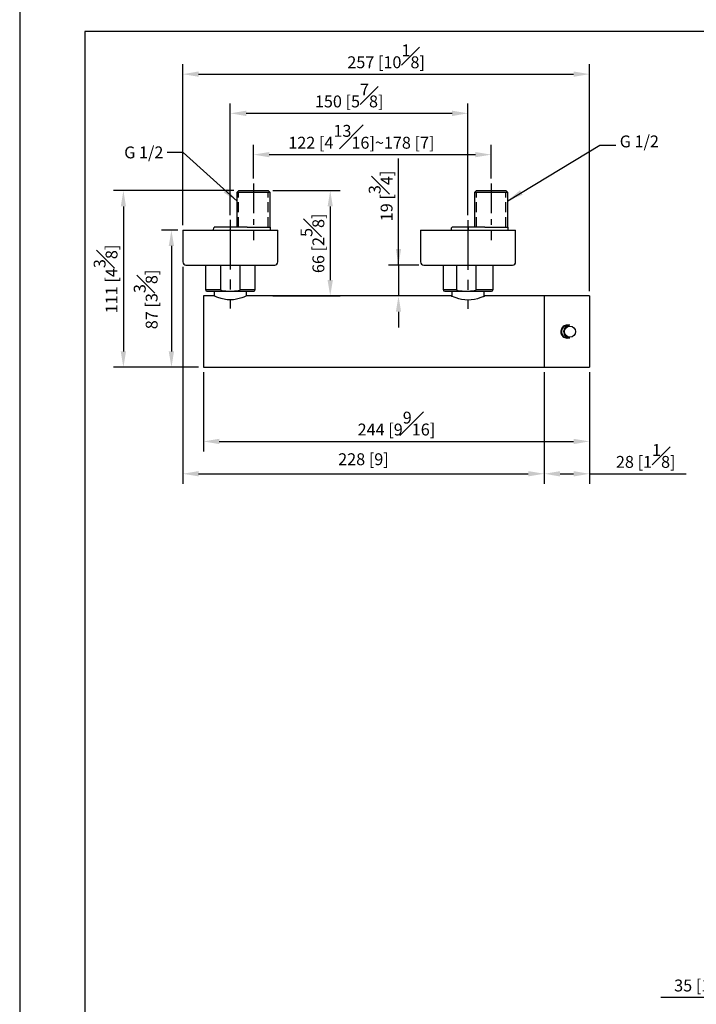
# Model space of a CAD drawing. Units: millimetres. Extents: x -1188 to 210, y -110 to 1124.
# Drawn here: x 0 to 85, y 91 to 215 of the extents above; entities that cross this region are included whole.
import ezdxf

# ---------------------------------------------------------------- set-up
doc = ezdxf.new("R2010")
doc.units = ezdxf.units.MM
doc.linetypes.add('CENTER', pattern=[2, 1.25, -0.25, 0.25, -0.25])
doc.linetypes.add('HIDDEN', pattern=[0.375, 0.25, -0.125])
for name, color, linetype in [('A1', 7, 'Continuous'), ('A2', 1, 'CENTER'), ('A3', 3, 'HIDDEN'), ('DIM', 6, 'Continuous')]:
    doc.layers.add(name, color=color, linetype=linetype)
doc.layers.add('圖紙邊界', color=255, linetype='Continuous', plot=False)
doc.styles.add('勝泰-1.5', font='simplex.shx', dxfattribs={"height": 1.5, "bigfont": 'chineset.shx'})
doc.dimstyles.new('比例1', dxfattribs={"dimtxt": 1.5, "dimasz": 2, "dimexe": 1.25, "dimexo": 0.625, "dimgap": 0.5, "dimtad": 1, "dimdec": 0, "dimdsep": 46, "dimtxsty": '勝泰-1.5', "dimcen": 2.5, "dimadec": 0, "dimazin": 0, "dimtfac": 1, "dimtdec": 0, "dimtmove": 0, "dimatfit": 3, "dimfxl": 0, "dimfrac": 1, "dimarcsym": 0})
doc.dimstyles.new('比例1／5', dxfattribs={"dimtxt": 1.5, "dimasz": 2, "dimexe": 1.25, "dimexo": 0.625, "dimgap": 0.5, "dimtad": 1, "dimdec": 0, "dimlfac": 5, "dimdsep": 46, "dimtxsty": '勝泰-1.5', "dimcen": 2.5, "dimadec": 0, "dimazin": 0, "dimtfac": 1, "dimtdec": 0, "dimtmove": 0, "dimatfit": 3, "dimfxl": 0, "dimfrac": 1, "dimarcsym": 0})

# ---------------------------------------------------------------- blocks, each defined once
blk = doc.blocks.new('*D1338')
at = {"layer": 'Defpoints', "color": 0}
for p in [(59.5, 198.23), (29.5, 194.61), (59.5, 194.61)]:
    blk.add_point(p, dxfattribs=at)
at = {"layer": 'DIM', "color": 0, "lineweight": -2, "ltscale": 10}
for p, q in [((29.5, 195.24), (29.5, 199.48)), ((59.5, 195.24), (59.5, 199.48)), ((31.5, 198.23), (57.5, 198.23))]:
    blk.add_line(p, q, dxfattribs=at)
at = {"layer": 'DIM', "color": 0}
for points in [[(31.5, 198.56), (31.5, 197.9), (29.5, 198.23)], [(57.5, 197.9), (57.5, 198.56), (59.5, 198.23)]]:
    blk.add_solid(points, dxfattribs=at)
at = {"layer": 'DIM', "color": 0, "insert": (43.12, 200.48), "char_height": 1.5, "attachment_point": 5, "style": '勝泰-1.5'}
blk.add_mtext('{\\A0;122 [4{\\H1x;\\S13#16;}]}~{\\A0;178 [7]}', dxfattribs=at)
blk = doc.blocks.new('*D1339')
at = {"layer": 'Defpoints', "color": 0}
for p in [(50.98, 184.31), (47.8, 180.41), (50.98, 180.41)]:
    blk.add_point(p, dxfattribs=at)
at = {"layer": 'DIM', "color": 0, "lineweight": -2}
for p, q in [((47.8, 184.31), (47.8, 197.74)), ((47.8, 186.31), (47.8, 188.31)), ((50.35, 184.31), (46.55, 184.31)), ((47.8, 184.31), (47.8, 180.41)), ((50.35, 180.41), (46.55, 180.41)), ((47.8, 178.41), (47.8, 176.41))]:
    blk.add_line(p, q, dxfattribs=at)
at = {"layer": 'DIM', "color": 0}
for points in [[(47.47, 186.31), (48.13, 186.31), (47.8, 184.31)], [(48.13, 178.41), (47.47, 178.41), (47.8, 180.41)]]:
    blk.add_solid(points, dxfattribs=at)
at = {"layer": 'DIM', "color": 0, "insert": (45.55, 193.02), "char_height": 1.5, "attachment_point": 5, "rotation": 90, "style": '勝泰-1.5'}
blk.add_mtext('19 [{\\H1.000000x;\\S3#4;}]', dxfattribs=at)
blk = doc.blocks.new('*D1340')
at = {"layer": 'Defpoints', "color": 0}
for p in [(31.34, 193.69), (31.34, 180.41), (39.19, 180.41)]:
    blk.add_point(p, dxfattribs=at)
at = {"layer": 'DIM', "color": 0, "lineweight": -2}
for p, q in [((31.96, 193.69), (40.44, 193.69)), ((39.19, 191.69), (39.19, 182.41)), ((31.96, 180.41), (40.44, 180.41))]:
    blk.add_line(p, q, dxfattribs=at)
at = {"layer": 'DIM', "color": 0}
for points in [[(39.52, 191.69), (38.85, 191.69), (39.19, 193.69)], [(38.85, 182.41), (39.52, 182.41), (39.19, 180.41)]]:
    blk.add_solid(points, dxfattribs=at)
at = {"layer": 'DIM', "color": 0, "insert": (36.94, 187.05), "char_height": 1.5, "attachment_point": 5, "rotation": 90, "style": '勝泰-1.5'}
blk.add_mtext('66 [2{\\H1.000000x;\\S5#8;}]', dxfattribs=at)
blk = doc.blocks.new('*D1341')
at = {"layer": 'Defpoints', "color": 0}
for p in [(71.9, 208.38), (20.58, 188.71), (71.9, 180.41)]:
    blk.add_point(p, dxfattribs=at)
at = {"layer": 'DIM', "color": 0, "lineweight": -2}
for p, q in [((20.58, 189.33), (20.58, 209.63)), ((71.9, 181.03), (71.9, 209.63)), ((22.58, 208.38), (69.9, 208.38))]:
    blk.add_line(p, q, dxfattribs=at)
at = {"layer": 'DIM', "color": 0}
for points in [[(22.58, 208.72), (22.58, 208.05), (20.58, 208.38)], [(69.9, 208.05), (69.9, 208.72), (71.9, 208.38)]]:
    blk.add_solid(points, dxfattribs=at)
at = {"layer": 'DIM', "color": 0, "insert": (46.24, 210.63), "char_height": 1.5, "attachment_point": 5, "style": '勝泰-1.5'}
blk.add_mtext('257 [10{\\H1.000000x;\\S1#8;}]', dxfattribs=at)
blk = doc.blocks.new('*D1342')
at = {"layer": 'Defpoints', "color": 0}
for p in [(66.2, 171.41), (71.9, 171.41), (71.9, 157.98)]:
    blk.add_point(p, dxfattribs=at)
at = {"layer": 'DIM', "color": 0, "lineweight": -2}
for p, q in [((66.2, 170.78), (66.2, 156.73)), ((71.9, 170.78), (71.9, 156.73)), ((68.2, 157.98), (69.9, 157.98)), ((71.9, 157.98), (84.11, 157.98))]:
    blk.add_line(p, q, dxfattribs=at)
at = {"layer": 'DIM', "color": 0}
for points in [[(68.2, 158.31), (68.2, 157.64), (66.2, 157.98)], [(69.9, 157.64), (69.9, 158.31), (71.9, 157.98)]]:
    blk.add_solid(points, dxfattribs=at)
at = {"layer": 'DIM', "color": 0, "insert": (79, 160.23), "char_height": 1.5, "attachment_point": 5, "style": '勝泰-1.5'}
blk.add_mtext('28 [1{\\H1.000000x;\\S1#8;}]', dxfattribs=at)
blk = doc.blocks.new('*D1343')
at = {"layer": 'Defpoints', "color": 0}
for p in [(20.58, 188.71), (19.15, 171.41), (23.18, 171.41)]:
    blk.add_point(p, dxfattribs=at)
at = {"layer": 'DIM', "color": 0, "lineweight": -2}
for p, q in [((19.95, 188.71), (17.9, 188.71)), ((19.15, 186.71), (19.15, 173.41)), ((22.55, 171.41), (17.9, 171.41))]:
    blk.add_line(p, q, dxfattribs=at)
at = {"layer": 'DIM', "color": 0}
for points in [[(19.48, 186.71), (18.81, 186.71), (19.15, 188.71)], [(18.81, 173.41), (19.48, 173.41), (19.15, 171.41)]]:
    blk.add_solid(points, dxfattribs=at)
at = {"layer": 'DIM', "color": 0, "insert": (15.9, 179.97), "char_height": 1.5, "attachment_point": 5, "rotation": 90, "style": '勝泰-1.5'}
blk.add_mtext('87 [3{\\H1.000000x;\\S3#8;}]', dxfattribs=at)
blk = doc.blocks.new('*D1344')
at = {"layer": 'Defpoints', "color": 0}
for p in [(56.57, 203.44), (26.58, 189.99), (56.57, 189.95)]:
    blk.add_point(p, dxfattribs=at)
at = {"layer": 'DIM', "color": 0, "lineweight": -2}
for p, q in [((26.58, 190.61), (26.58, 204.69)), ((56.57, 190.58), (56.57, 204.69)), ((28.58, 203.44), (54.57, 203.44))]:
    blk.add_line(p, q, dxfattribs=at)
at = {"layer": 'DIM', "color": 0}
for points in [[(28.58, 203.77), (28.58, 203.1), (26.58, 203.44)], [(54.57, 203.1), (54.57, 203.77), (56.57, 203.44)]]:
    blk.add_solid(points, dxfattribs=at)
at = {"layer": 'DIM', "color": 0, "insert": (41.58, 205.69), "char_height": 1.5, "attachment_point": 5, "style": '勝泰-1.5'}
blk.add_mtext('150 [5{\\H1.000000x;\\S7#8;}]', dxfattribs=at)
blk = doc.blocks.new('*D1345')
at = {"layer": 'Defpoints', "color": 0}
for p in [(23.18, 171.41), (71.9, 171.41), (71.9, 162.06)]:
    blk.add_point(p, dxfattribs=at)
at = {"layer": 'DIM', "color": 0, "lineweight": -2}
for p, q in [((23.18, 170.78), (23.18, 160.81)), ((71.9, 170.78), (71.9, 160.81)), ((25.18, 162.06), (69.9, 162.06))]:
    blk.add_line(p, q, dxfattribs=at)
at = {"layer": 'DIM', "color": 0}
for points in [[(25.18, 162.39), (25.18, 161.72), (23.18, 162.06)], [(69.9, 161.72), (69.9, 162.39), (71.9, 162.06)]]:
    blk.add_solid(points, dxfattribs=at)
at = {"layer": 'DIM', "color": 0, "insert": (47.54, 164.31), "char_height": 1.5, "attachment_point": 5, "style": '勝泰-1.5'}
blk.add_mtext('244 [9{\\H1.000000x;\\S9#16;}]', dxfattribs=at)
blk = doc.blocks.new('*D1360')
at = {"layer": 'Defpoints', "color": 0}
for p in [(27.66, 193.69), (13.09, 171.41), (23.18, 171.41)]:
    blk.add_point(p, dxfattribs=at)
at = {"layer": 'DIM', "color": 0, "lineweight": -2}
for p, q in [((27.03, 193.69), (11.84, 193.69)), ((13.09, 191.69), (13.09, 173.41)), ((22.55, 171.41), (11.84, 171.41))]:
    blk.add_line(p, q, dxfattribs=at)
at = {"layer": 'DIM', "color": 0}
for points in [[(13.42, 191.69), (12.75, 191.69), (13.09, 193.69)], [(12.75, 173.41), (13.42, 173.41), (13.09, 171.41)]]:
    blk.add_solid(points, dxfattribs=at)
at = {"layer": 'DIM', "color": 0, "insert": (10.84, 182.55), "char_height": 1.5, "attachment_point": 5, "rotation": 90, "style": '勝泰-1.5'}
blk.add_mtext('111 [4{\\H1.000000x;\\S3#8;}]', dxfattribs=at)
blk = doc.blocks.new('*D1664')
at = {"layer": 'Defpoints', "color": 0}
for p in [(20.58, 184.71), (66.18, 171.41), (66.18, 157.98)]:
    blk.add_point(p, dxfattribs=at)
at = {"layer": 'DIM', "color": 0, "lineweight": -2}
for p, q in [((20.58, 184.08), (20.58, 156.73)), ((66.18, 170.78), (66.18, 156.73)), ((22.58, 157.98), (64.18, 157.98))]:
    blk.add_line(p, q, dxfattribs=at)
at = {"layer": 'DIM', "color": 0}
for points in [[(22.58, 158.32), (22.58, 157.65), (20.58, 157.98)], [(64.18, 157.65), (64.18, 158.32), (66.18, 157.98)]]:
    blk.add_solid(points, dxfattribs=at)
at = {"layer": 'DIM', "color": 0, "insert": (43.38, 159.62), "char_height": 1.5, "attachment_point": 5, "style": '勝泰-1.5'}
blk.add_mtext('228 [9]', dxfattribs=at)
blk = doc.blocks.new('*D1761')
at = {"layer": 'Defpoints', "color": 0}
for p in [(93.78, 100.45), (100.78, 100.45), (93.78, 91.94)]:
    blk.add_point(p, dxfattribs=at)
at = {"layer": 'DIM', "color": 0, "lineweight": -2}
for p, q in [((93.78, 99.83), (93.78, 90.69)), ((100.78, 99.83), (100.78, 90.69)), ((93.78, 91.94), (80.92, 91.94)), ((98.78, 91.94), (95.78, 91.94))]:
    blk.add_line(p, q, dxfattribs=at)
at = {"layer": 'DIM', "color": 0}
for points in [[(95.78, 92.27), (95.78, 91.61), (93.78, 91.94)], [(98.78, 91.61), (98.78, 92.27), (100.78, 91.94)]]:
    blk.add_solid(points, dxfattribs=at)
at = {"layer": 'DIM', "color": 0, "insert": (86.35, 94.19), "char_height": 1.5, "attachment_point": 5, "style": '勝泰-1.5'}
blk.add_mtext('35 [1{\\H1.000000x;\\S3#8;}]', dxfattribs=at)

msp = doc.modelspace()

# ---------------------------------------------------------------- linework, layer by layer
at = {"layer": 'A1'}
for p, q in [((27.41, 193.44), (27.66, 193.69)), ((31.59, 193.44), (27.41, 193.44)), ((31.59, 193.44), (31.34, 193.69)), ((57.41, 193.44), (57.66, 193.69)), ((61.59, 193.44), (57.41, 193.44)), ((61.59, 193.44), (61.34, 193.69))]:
    msp.add_line(p, q, dxfattribs=at)
at = {"layer": 'A1', "linetype": 'Continuous', "lineweight": 25}
for p, q in [((27.41, 193.44), (27.41, 189.09)), ((27.66, 193.69), (29.5, 193.69)), ((29.5, 193.69), (31.34, 193.69)), ((31.59, 189.09), (31.59, 193.44)), ((57.41, 193.44), (57.41, 189.09)), ((57.66, 193.69), (59.5, 193.69)), ((59.5, 193.69), (61.34, 193.69)), ((61.59, 189.09), (61.59, 193.44)), ((24.43, 188.79), (24.43, 188.71)), ((26.58, 189.09), (24.56, 189.09)), ((26.58, 189.09), (26.58, 188.79)), ((27.64, 189.09), (26.58, 189.09)), ((26.58, 188.71), (26.58, 188.79)), ((28.69, 189.09), (29.5, 189.09)), ((29.5, 189.09), (31.65, 189.09)), ((31.65, 188.71), (31.65, 189.09)), ((54.43, 188.79), (54.43, 188.71)), ((56.58, 189.09), (54.56, 189.09)), ((56.58, 189.09), (56.58, 188.79)), ((57.64, 189.09), (56.58, 189.09)), ((56.58, 188.71), (56.58, 188.79)), ((58.69, 189.09), (59.5, 189.09)), ((59.5, 189.09), (61.65, 189.09)), ((61.65, 188.71), (61.65, 189.09)), ((20.58, 188.71), (20.58, 184.71)), ((20.58, 188.71), (32.58, 188.71)), ((32.58, 184.71), (32.58, 188.71)), ((50.58, 188.71), (50.58, 184.71)), ((50.58, 188.71), (62.58, 188.71)), ((62.58, 184.71), (62.58, 188.71)), ((20.98, 184.31), (32.18, 184.31)), ((23.43, 184.31), (23.43, 181.21)), ((25.35, 184.31), (25.35, 181.21)), ((27.81, 181.21), (27.81, 184.31)), ((29.73, 181.21), (29.73, 184.31)), ((50.98, 184.31), (62.18, 184.31)), ((53.43, 184.31), (53.43, 181.21)), ((55.13, 184.31), (55.13, 181.21)), ((57.59, 181.21), (57.59, 184.31)), ((59.73, 181.21), (59.73, 184.31)), ((24.53, 180.41), (23.18, 180.41)), ((23.18, 180.41), (23.18, 171.41)), ((23.43, 181.21), (25.35, 181.21)), ((23.63, 181.01), (26.03, 181.01)), ((24.55, 181.01), (24.55, 180.4)), ((26.03, 181.01), (27.12, 181.01)), ((27.12, 181.01), (29.53, 181.01)), ((27.81, 181.21), (29.73, 181.21)), ((28.61, 180.4), (28.61, 181.01)), ((28.62, 180.41), (28.61, 180.4)), ((54.46, 180.41), (28.62, 180.41)), ((53.43, 181.21), (55.13, 181.21)), ((53.63, 181.01), (55.82, 181.01)), ((54.55, 181.01), (54.55, 180.37)), ((55.82, 181.01), (56.9, 181.01)), ((56.9, 181.01), (59.53, 181.01)), ((57.59, 181.21), (59.73, 181.21)), ((58.61, 180.37), (58.61, 181.01)), ((66.18, 180.41), (58.69, 180.41)), ((66.18, 180.41), (66.18, 171.41)), ((66.2, 180.41), (66.2, 171.41)), ((71.9, 180.41), (66.22, 180.41)), ((71.9, 180.41), (71.9, 171.41)), ((69.43, 176.71), (69.16, 176.71)), ((69.16, 175.11), (69.43, 175.11)), ((23.18, 171.41), (66.18, 171.41)), ((66.22, 171.41), (71.9, 171.41))]:
    msp.add_line(p, q, dxfattribs=at)
at = {"layer": 'A1', "linetype": 'Continuous', "lineweight": 25, "flags": 128}
for points in [[(54.51, 180.39), (54.48, 180.4), (54.46, 180.41)], [(58.69, 180.41), (58.69, 180.41), (58.65, 180.39), (58.53, 180.33), (58.33, 180.25), (58.07, 180.15), (57.75, 180.05), (57.39, 179.96), (56.99, 179.9), (56.58, 179.88), (56.16, 179.9), (55.76, 179.96), (55.4, 180.05), (55.08, 180.15), (54.82, 180.25), (54.63, 180.33), (54.5, 180.39), (54.46, 180.41), (54.46, 180.41)], [(58.69, 180.41), (58.67, 180.4), (58.65, 180.39)], [(69.21, 176.71), (69.2, 176.71), (69.09, 176.72)], [(69.09, 175.1), (69.2, 175.11), (69.21, 175.11)]]:
    msp.add_lwpolyline(points, dxfattribs=at)
at = {"layer": 'A1', "linetype": 'Continuous', "lineweight": 25}
msp.add_circle((69.44, 175.91), 0.7, dxfattribs=at)
for centre, radius, start, end in [((24.83, 188.79), 0.4, 131.4096, 180), ((54.83, 188.79), 0.4, 131.4096, 180), ((20.98, 184.71), 0.4, 180, 270), ((32.18, 184.71), 0.4, 270, 0), ((50.98, 184.71), 0.4, 180, 270), ((62.18, 184.71), 0.4, 270, 0), ((23.63, 181.21), 0.2, 180, 270), ((29.53, 181.21), 0.2, 270, 0), ((53.63, 181.21), 0.2, 180, 270), ((59.53, 181.21), 0.2, 270, 0), ((69.09, 175.91), 0.785, 99.9503, 260.0497), ((69.16, 175.91), 0.8, 90.0269, 269.9731), ((69.43, 175.91), 0.8, 90.016, 180.0189), ((69.43, 175.91), 0.8, 179.9811, 269.984)]:
    msp.add_arc(centre, radius, start, end, dxfattribs=at)
for start_param, end_param in [(0, 0.013334), (3.128259, 3.141593)]:
    msp.add_ellipse((66.22, 175.91), major_axis=(0, 4.5), ratio=0.466308, start_param=start_param, end_param=end_param, dxfattribs=at)
for points, knots in [([(28.69, 189.09), (28.56, 189.09), (28.29, 189.09), (27.94, 189.09), (27.72, 189.09), (27.64, 189.09)], [0, 0, 0, 0, 0.378412, 0.761842, 1, 1, 1, 1]), ([(58.69, 189.09), (58.56, 189.09), (58.29, 189.09), (57.94, 189.09), (57.72, 189.09), (57.64, 189.09)], [0, 0, 0, 0, 0.378412, 0.761843, 1, 1, 1, 1]), ([(28.6, 180.4), (28.59, 180.39), (28.58, 180.39), (28.47, 180.34), (28.28, 180.26), (28.03, 180.17), (27.72, 180.07), (27.37, 179.98), (26.98, 179.93), (26.58, 179.9), (26.17, 179.93), (25.78, 179.99), (25.43, 180.07), (25.12, 180.17), (24.87, 180.26), (24.68, 180.34), (24.57, 180.39), (24.56, 180.39), (24.56, 180.4)], [0, 0, 0, 0, 0.027399, 0.095194, 0.162857, 0.230532, 0.298712, 0.365582, 0.43333, 0.500198, 0.566543, 0.634862, 0.70213, 0.770006, 0.837974, 0.905167, 0.97303, 1, 1, 1, 1]), ([(26.03, 181.01), (25.97, 181.01), (25.78, 181.01), (25.56, 181.03), (25.41, 181.11), (25.37, 181.15), (25.35, 181.18), (25.35, 181.2), (25.35, 181.21)], [0, 0, 0, 0, 0.275513, 0.739801, 0.86003, 0.914761, 0.970095, 1, 1, 1, 1]), ([(27.81, 181.21), (27.81, 181.2), (27.8, 181.19), (27.8, 181.17), (27.77, 181.13), (27.69, 181.08), (27.47, 181.01), (27.26, 181.01), (27.12, 181.01)], [0, 0, 0, 0, 0.012855, 0.04796, 0.099069, 0.186587, 0.418182, 1, 1, 1, 1]), ([(54.51, 180.39), (54.51, 180.39), (54.52, 180.38), (54.56, 180.36), (54.57, 180.36)], [0, 0, 0, 0, 0.757268, 1, 1, 1, 1]), ([(54.55, 180.37), (54.55, 180.37), (54.51, 180.39), (54.51, 180.39), (54.51, 180.39)], [0, 0, 0, 0, 0.012131, 1, 1, 1, 1]), ([(55.82, 181.01), (55.75, 181.01), (55.56, 181.01), (55.34, 181.03), (55.2, 181.11), (55.15, 181.15), (55.14, 181.18), (55.13, 181.2), (55.13, 181.21)], [0, 0, 0, 0, 0.275512, 0.739801, 0.86003, 0.914761, 0.970095, 1, 1, 1, 1]), ([(57.59, 181.21), (57.59, 181.2), (57.59, 181.19), (57.58, 181.17), (57.55, 181.13), (57.47, 181.08), (57.25, 181.01), (57.05, 181.01), (56.9, 181.01)], [0, 0, 0, 0, 0.0128553, 0.0479599, 0.099068, 0.1865872, 0.4181812, 1, 1, 1, 1]), ([(58.52, 180.33), (58.55, 180.34), (58.62, 180.38), (58.66, 180.39), (58.65, 180.39), (58.65, 180.39)], [0, 0, 0, 0, 0.438199, 0.999722, 1, 1, 1, 1]), ([(69.16, 176.71), (69.14, 176.71), (69.03, 176.73), (68.83, 176.69), (68.59, 176.56), (68.41, 176.36), (68.3, 176.13), (68.29, 175.97), (68.29, 175.91)], [0, 0, 0, 0, 0.040479, 0.242738, 0.443505, 0.646293, 0.850951, 1, 1, 1, 1]), ([(68.29, 175.91), (68.29, 175.82), (68.31, 175.64), (68.45, 175.39), (68.65, 175.21), (68.91, 175.11), (69.1, 175.08), (69.19, 175.11), (69.2, 175.11)], [0, 0, 0, 0, 0.1967455, 0.3934389, 0.5914472, 0.7898908, 0.9860934, 1, 1, 1, 1])]:
    msp.add_open_spline(points, degree=3, knots=knots, dxfattribs=at)
at = {"layer": 'A2', "ltscale": 3}
for p, q in [((29.5, 194.61), (29.5, 187.46)), ((59.5, 194.61), (59.5, 187.46))]:
    msp.add_line(p, q, dxfattribs=at)
at = {"layer": 'A2', "linetype": 'CENTER', "ltscale": 5}
for p, q in [((26.58, 189.99), (26.58, 178.84)), ((56.57, 189.95), (56.57, 178.8))]:
    msp.add_line(p, q, dxfattribs=at)
at = {"layer": 'A3', "ltscale": 5}
for p, q in [((27.63, 189.09), (27.63, 193.44)), ((31.36, 189.09), (31.36, 193.44)), ((57.63, 189.09), (57.63, 193.44)), ((61.36, 189.09), (61.36, 193.44))]:
    msp.add_line(p, q, dxfattribs=at)
at = {"layer": 'A3', "lineweight": 25, "ltscale": 20}
msp.add_line((66.18, 179.62), (66.2, 179.62), dxfattribs=at)
at = {"layer": '圖紙邊界', "ltscale": 10}
for points in [[(0, 0), (210, 0), (210, 297), (0, 297)], [(8.23, 213.75), (8.23, 20.25), (201.77, 20.25), (201.77, 213.75)]]:
    msp.add_lwpolyline(points, close=True, dxfattribs=at)

# ---------------------------------------------------------------- texts
at = {"layer": 'DIM', "char_height": 1.5, "style": '勝泰-1.5'}
for insert, attachment_point in [((75.72, 198.68), 7), ((18.13, 199.26), 3)]:
    msp.add_mtext('{G 1/2}', dxfattribs=dict(at, insert=insert, attachment_point=attachment_point))

# ---------------------------------------------------------------- dimensions: what is measured, and where the dimension line sits
at = {"layer": 'DIM'}
for base, p1, p2, picture, middle in [((71.9, 208.38), (20.58, 188.71), (71.9, 180.41), '*D1341', (46.24, 208.38)), ((56.57, 203.44), (26.58, 189.99), (56.57, 189.95), '*D1344', (41.58, 203.44)), ((71.895572, 157.975754), (66.195574, 171.407753), (71.895572, 171.407353), '*D1342', (79.003831, 157.975754))]:
    dim = msp.add_linear_dim(base=base, p1=p1, p2=p2, dimstyle='比例1／5', dxfattribs=at)
    dim.commit()
    dim.dimension.update_dxf_attribs({"geometry": picture, "text_midpoint": middle, "dimtype": 160})
at = {"layer": 'DIM', "ltscale": 10}
dim = msp.add_linear_dim(base=(59.5, 198.23), p1=(29.5, 194.61), p2=(59.5, 194.61), text='{\\A0;122 [4{\\H1x;\\S13#16;}]}~{\\A0;178 [7]}', dimstyle='比例1／5', dxfattribs=at)
dim.commit()
dim.dimension.update_dxf_attribs({"geometry": '*D1338', "text_midpoint": (43.12, 198.23), "dimtype": 160})
at = {"layer": 'DIM'}
dim = msp.add_linear_dim(base=(47.799364, 180.407354), p1=(50.975573, 184.307353), p2=(50.975573, 180.407354), angle=90, dimstyle='比例1／5', dxfattribs=at)
dim.commit()
dim.dimension.update_dxf_attribs({"geometry": '*D1339', "text_midpoint": (47.799364, 193.021639), "dimtype": 160})
for base, p1, p2, picture, middle in [((13.09, 171.41), (27.66, 193.69), (23.18, 171.41), '*D1360', (10.84, 182.55)), ((39.19, 180.41), (31.34, 193.69), (31.34, 180.41), '*D1340', (36.94, 187.05))]:
    dim = msp.add_linear_dim(base=base, p1=p1, p2=p2, angle=90, dimstyle='比例1／5', dxfattribs=at)
    dim.commit()
    dim.dimension.update_dxf_attribs({"geometry": picture, "text_midpoint": middle})
dim = msp.add_linear_dim(base=(19.147891, 171.407353), p1=(20.575574, 188.707354), p2=(23.175573, 171.407353), angle=90, dimstyle='比例1／5', override={"dimgap": 1.5}, dxfattribs=at)
dim.commit()
dim.dimension.update_dxf_attribs({"geometry": '*D1343', "text_midpoint": (19.147891, 179.970922), "dimtype": 160})
for base, p1, p2, picture, middle in [((66.18, 157.98), (20.58, 184.71), (66.18, 171.41), '*D1664', (43.38, 159.62)), ((71.9, 162.06), (23.18, 171.41), (71.9, 171.41), '*D1345', (47.54, 164.31)), ((93.78, 91.94), (100.78, 100.45), (93.78, 100.45), '*D1761', (86.35, 94.19))]:
    dim = msp.add_linear_dim(base=base, p1=p1, p2=p2, dimstyle='比例1／5', dxfattribs=at)
    dim.commit()
    dim.dimension.update_dxf_attribs({"geometry": picture, "text_midpoint": middle})

# ---------------------------------------------------------------- leaders
at = {"layer": 'DIM', "annotation_type": 0, "has_hookline": 1, "text_width": 6.57}
for points, dimstyle, hookline_direction in [([(61.59, 192.42), (73.22, 199.43), (75.22, 199.43)], '比例1', 0), ([(27.43, 192.36), (20.63, 198.51), (18.63, 198.51)], '比例1／5', 1)]:
    msp.add_leader(points, dimstyle=dimstyle, override={"dimtad": 0}, dxfattribs=dict(at, hookline_direction=hookline_direction))

doc.saveas('drawing.dxf')
